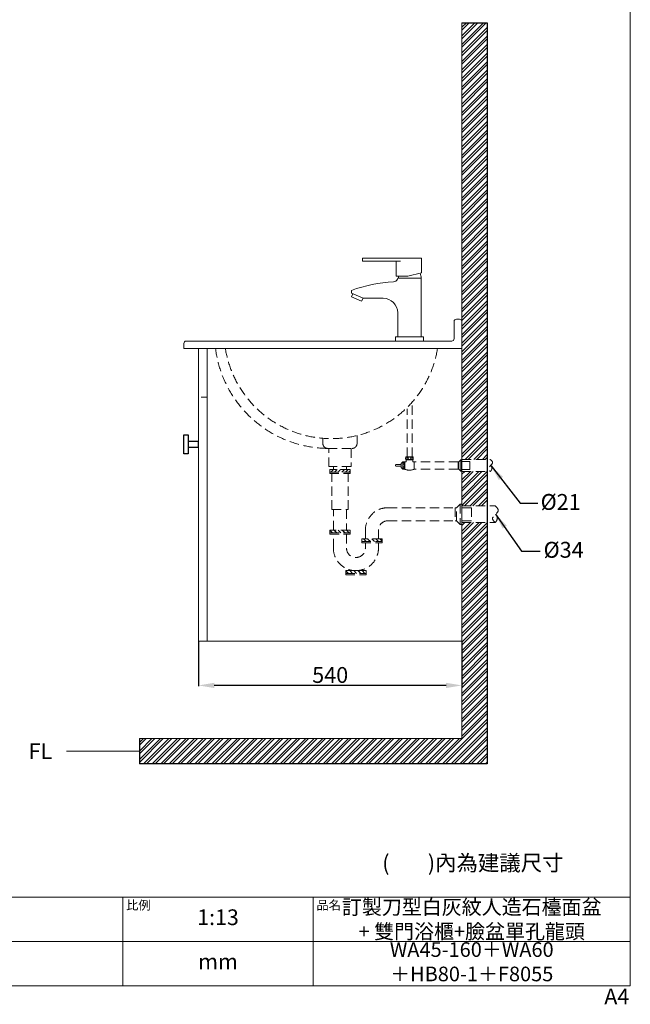
# Model space of a CAD drawing. Units: millimetres. Extents: x 217 to 2947, y 128 to 4026.
# Drawn here: x 1695 to 2947, y 128 to 2147 of the extents above; entities that cross this region are included whole.
import ezdxf

# ---------------------------------------------------------------- set-up
doc = ezdxf.new("R2010")
doc.units = ezdxf.units.MM
doc.linetypes.add('HIDDEN', pattern=[9.525, 6.35, -3.175])
doc.layers.get('Defpoints').update_dxf_attribs({"color": 8})
for name, color, linetype, lineweight in [('DIM', 3, 'Continuous', 5), ('I', 7, 'Continuous', 15), ('PH', 4, 'HIDDEN', 15), ('PV', 7, 'Continuous', 15)]:
    doc.layers.add(name, color=color, linetype=linetype, lineweight=lineweight)
doc.styles.add('ETCH', font='txt')
doc.styles.add('romans', font='txt')
doc.styles.get("Standard").update_dxf_attribs({"font": 'arial.ttf'})
doc.dimstyles.new('ISO-25', dxfattribs={"dimtxt": 32.5, "dimasz": 32.5, "dimexe": 1.25, "dimexo": 0.625, "dimtad": 1, "dimtxsty": 'Standard', "dimcen": 2.5, "dimadec": 0, "dimazin": 0, "dimtfac": 1, "dimtmove": 0, "dimatfit": 3, "dimfxl": 0, "dimarcsym": 0})

# ---------------------------------------------------------------- blocks, each defined once
blk = doc.blocks.new('*D5')
at = {"layer": 'Defpoints', "color": 0}
for p in [(2061.7, 872.8), (2601.7, 872.8), (2061.7, 781.8)]:
    blk.add_point(p, dxfattribs=at)
at = {"layer": 'DIM', "color": 0, "lineweight": -2}
for p, q in [((2061.7, 872.2), (2061.7, 780.5)), ((2601.7, 872.2), (2601.7, 780.5)), ((2569.2, 781.8), (2094.2, 781.8))]:
    blk.add_line(p, q, dxfattribs=at)
at = {"layer": 'DIM', "color": 0}
for points in [[(2094.2, 787.2), (2094.2, 776.4), (2061.7, 781.8)], [(2569.2, 787.2), (2569.2, 776.4), (2601.7, 781.8)]]:
    blk.add_solid(points, dxfattribs=at)
at = {"layer": 'DIM', "color": 0, "insert": (2331.7, 799), "char_height": 32.5, "attachment_point": 5}
blk.add_mtext('540', dxfattribs=at)

msp = doc.modelspace()

# ---------------------------------------------------------------- hatches: boundary and pattern name
h = msp.add_hatch()
h.set_pattern_fill('ANSI32', color=251, scale=1.3)
h.set_pattern_definition([(45, (-2942.355, -856.15), (-8.75575, 8.75575), []), (45, (-2936.517, -856.15), (-8.75575, 8.75575), [])])
h.paths.add_polyline_path([(2653.707, 1115.745), (2601.707, 1115.745), (2601.707, 872.778), (2601.707, 672.778), (1940.803, 672.778), (1940.803, 620.778), (2653.707, 620.778)])
h.paths.add_polyline_path([(2653.707, 1220.514), (2601.707, 1220.514), (2601.707, 1149.81), (2653.707, 1149.81)])
h.paths.add_polyline_path([(2653.707, 1972.778), (2601.707, 1972.778), (2601.707, 1245.041), (2653.707, 1245.041)])
h.paths.add_polyline_path([(2653.707, 2140.275), (2601.707, 2140.275), (2601.707, 1972.778), (2653.707, 1972.778)])

# ---------------------------------------------------------------- linework, layer by layer
for points in [[(2040.34, 1256.913), (2031.692, 1256.913), (2031.692, 1295.546), (2040.34, 1295.546)], [(2061.707, 1282.075), (2040.34, 1282.075), (2040.34, 1270.384), (2061.707, 1270.384)]]:
    msp.add_lwpolyline(points, close=True)
at = {"layer": 'Defpoints'}
for p, q in [((2601.707, 2140.275), (2653.707, 2140.275)), ((2653.707, 2140.275), (2653.707, 620.778)), ((1940.803, 672.778), (1940.803, 620.778)), ((2653.707, 620.778), (1940.803, 620.778))]:
    msp.add_line(p, q, dxfattribs=at)
at = {"layer": 'I'}
for p, q in [((2946.787, 4026.384), (2946.787, 165.778)), ((2601.707, 2140.275), (2601.707, 672.778)), ((2601.707, 672.778), (1940.803, 672.778)), ((1791.503, 646.778), (1940.803, 646.778)), ((2946.787, 347.778), (216.787, 347.778)), ((1906.787, 347.778), (1906.787, 165.778)), ((2296.787, 347.778), (2296.787, 165.778)), ((2946.787, 347.778), (2946.787, 165.778)), ((2946.787, 256.778), (736.787, 256.778)), ((2946.787, 165.778), (216.787, 165.778)), ((2946.787, 165.778), (216.787, 165.778))]:
    msp.add_line(p, q, dxfattribs=at)
at = {"layer": 'PH', "color": 7, "linetype": 'HIDDEN', "ltscale": 2}
msp.add_line((2079.707, 1372.778), (2061.707, 1372.778), dxfattribs=at)
at = {"layer": 'PH', "ltscale": 3}
for p, q in [((2499.513, 1250.801), (2499.513, 1359.427)), ((2489.288, 1250.801), (2489.288, 1348.965)), ((2386.707, 1277.778), (2386.707, 1294.123)), ((2316.707, 1277.778), (2316.707, 1288.474)), ((2326.707, 1267.778), (2376.707, 1267.778)), ((2328.603, 1230.366), (2328.603, 1267.778)), ((2374.811, 1267.778), (2328.603, 1267.778)), ((2374.811, 1267.778), (2374.811, 1230.366)), ((2476.976, 1234.747), (2467.002, 1234.747)), ((2480.378, 1240.438), (2476.976, 1236.716)), ((2476.976, 1232.778), (2476.976, 1236.716)), ((2476.976, 1232.778), (2476.976, 1228.839)), ((2480.378, 1240.438), (2480.378, 1225.117)), ((2484.493, 1240.438), (2480.378, 1240.438)), ((2482.397, 1240.438), (2487.17, 1240.438)), ((2484.493, 1240.438), (2484.493, 1225.117)), ((2487.17, 1250.801), (2501.245, 1250.801)), ((2487.17, 1244.274), (2494.207, 1244.274)), ((2487.17, 1240.438), (2487.17, 1244.274)), ((2494.207, 1244.274), (2501.245, 1244.274)), ((2501.245, 1240.438), (2501.245, 1244.274)), ((2593.76, 1240.438), (2501.245, 1240.438)), ((2503.922, 1240.438), (2503.922, 1225.117)), ((2593.76, 1240.438), (2593.76, 1225.117)), ((2593.76, 1240.438), (2593.76, 1225.117)), ((2593.76, 1240.438), (2595.534, 1240.438)), ((2593.76, 1240.438), (2593.76, 1225.117)), ((2593.76, 1240.438), (2593.76, 1225.117)), ((2593.76, 1240.438), (2595.534, 1240.438)), ((2595.534, 1240.438), (2599.526, 1244.615)), ((2595.534, 1240.438), (2599.526, 1244.615)), ((2595.534, 1240.438), (2595.534, 1232.778)), ((2595.534, 1240.438), (2595.534, 1232.778)), ((2595.534, 1225.117), (2595.534, 1232.778)), ((2595.534, 1225.117), (2595.534, 1232.778)), ((2601.689, 1244.615), (2599.526, 1244.615)), ((2599.526, 1244.615), (2599.526, 1232.778)), ((2601.689, 1244.615), (2599.526, 1244.615)), ((2599.526, 1244.615), (2599.526, 1232.778)), ((2599.526, 1220.941), (2599.526, 1232.778)), ((2599.526, 1220.941), (2599.526, 1232.778)), ((2617.743, 1240.885), (2601.689, 1240.885)), ((2601.706, 1245.041), (2659.869, 1245.041)), ((2601.707, 1245.041), (2601.707, 1220.514)), ((2617.743, 1240.885), (2617.743, 1224.67)), ((2374.811, 1230.366), (2328.603, 1230.366)), ((2330.707, 1224.295), (2331.266, 1224.854)), ((2372.707, 1224.854), (2330.707, 1224.854)), ((2330.707, 1224.854), (2330.707, 1216.454)), ((2330.707, 1219.254), (2372.707, 1219.254)), ((2330.707, 1216.454), (2372.707, 1216.454)), ((2333.09, 1219.254), (2338.69, 1224.854)), ((2335.083, 1142.246), (2335.083, 1216.454)), ((2338.267, 1224.854), (2338.267, 1230.366)), ((2340.515, 1219.254), (2346.115, 1224.854)), ((2347.939, 1219.254), (2351.707, 1223.021)), ((2351.707, 1223.021), (2353.539, 1224.854)), ((2355.364, 1219.254), (2360.964, 1224.854)), ((2362.789, 1219.254), (2368.389, 1224.854)), ((2365.147, 1224.854), (2365.147, 1230.366)), ((2368.363, 1142.246), (2368.363, 1216.454)), ((2370.213, 1219.254), (2372.707, 1221.748)), ((2372.707, 1216.454), (2372.707, 1224.854)), ((2467.002, 1231.047), (2476.976, 1231.047)), ((2480.378, 1225.117), (2476.976, 1228.839)), ((2480.378, 1225.117), (2484.493, 1225.117)), ((2593.76, 1225.117), (2503.922, 1225.117)), ((2595.534, 1225.117), (2593.76, 1225.117)), ((2595.534, 1225.117), (2593.76, 1225.117)), ((2599.526, 1220.941), (2595.534, 1225.117)), ((2599.526, 1220.941), (2595.534, 1225.117)), ((2601.689, 1220.941), (2599.526, 1220.941)), ((2601.689, 1220.941), (2599.526, 1220.941)), ((2617.743, 1224.67), (2601.689, 1224.67)), ((2601.706, 1220.514), (2659.869, 1220.514)), ((2597.912, 1153.544), (2590.908, 1146.218)), ((2597.912, 1153.544), (2597.912, 1112.011)), ((2601.707, 1153.544), (2597.912, 1153.544)), ((2601.706, 1153.544), (2601.706, 1115.17)), ((2601.707, 1153.544), (2601.707, 1112.011)), ((2335.083, 1142.246), (2368.363, 1142.246)), ((2338.283, 1100.283), (2338.283, 1142.246)), ((2365.163, 1142.246), (2365.163, 1100.283)), ((2450.003, 1146.218), (2587.796, 1146.218)), ((2587.796, 1146.218), (2587.796, 1119.338)), ((2587.796, 1146.218), (2590.908, 1146.218)), ((2590.908, 1119.338), (2590.908, 1146.218)), ((2601.707, 1149.81), (2669.655, 1149.81)), ((2621.504, 1146.218), (2601.707, 1146.218)), ((2621.504, 1146.218), (2621.504, 1119.338)), ((2450.003, 1119.338), (2587.796, 1119.338)), ((2590.908, 1119.338), (2587.796, 1119.338)), ((2597.912, 1112.011), (2590.908, 1119.338)), ((2601.707, 1112.011), (2597.912, 1112.011)), ((2621.504, 1119.338), (2601.707, 1119.338)), ((2601.707, 1115.745), (2669.655, 1115.745)), ((2372.723, 1100.283), (2330.723, 1100.283)), ((2330.723, 1100.283), (2330.723, 1091.883)), ((2330.723, 1094.683), (2372.723, 1094.683)), ((2330.723, 1091.883), (2372.723, 1091.883)), ((2336.582, 1094.683), (2330.982, 1100.283)), ((2336.702, 1094.683), (2331.102, 1100.283)), ((2338.283, 1062.97), (2338.283, 1091.498)), ((2345.067, 1094.683), (2339.467, 1100.283)), ((2345.187, 1094.683), (2339.587, 1100.283)), ((2353.553, 1094.683), (2347.953, 1100.283)), ((2353.673, 1094.683), (2348.073, 1100.283)), ((2362.038, 1094.683), (2356.438, 1100.283)), ((2362.158, 1094.683), (2356.558, 1100.283)), ((2370.523, 1094.683), (2364.923, 1100.283)), ((2370.643, 1094.683), (2365.043, 1100.283)), ((2365.163, 1091.498), (2365.163, 1062.97)), ((2372.723, 1091.883), (2372.723, 1100.283)), ((2403.824, 1101.412), (2403.824, 1082.389)), ((2430.733, 1101.412), (2430.733, 1082.389)), ((2397.022, 1076.789), (2396.243, 1077.569)), ((2396.902, 1076.789), (2396.243, 1077.449)), ((2438.273, 1082.389), (2396.273, 1082.389)), ((2396.273, 1082.389), (2396.273, 1073.989)), ((2396.273, 1076.789), (2438.273, 1076.789)), ((2396.273, 1073.989), (2438.273, 1073.989)), ((2405.387, 1076.789), (2399.787, 1082.389)), ((2405.507, 1076.789), (2399.907, 1082.389)), ((2403.803, 1073.989), (2403.803, 1063.355)), ((2413.873, 1076.789), (2408.273, 1082.389)), ((2413.993, 1076.789), (2408.393, 1082.389)), ((2422.358, 1076.789), (2416.758, 1082.389)), ((2422.478, 1076.789), (2416.878, 1082.389)), ((2430.843, 1076.789), (2425.243, 1082.389)), ((2430.963, 1076.789), (2425.363, 1082.389)), ((2430.683, 1073.989), (2430.683, 1063.355)), ((2438.243, 1077.875), (2433.728, 1082.389)), ((2438.243, 1077.995), (2433.848, 1082.389)), ((2438.273, 1073.989), (2438.273, 1082.389)), ((2384.483, 1044.035), (2384.483, 1044.035)), ((2405.483, 1017.155), (2363.483, 1017.155)), ((2363.483, 1017.155), (2363.483, 1008.755)), ((2368.948, 1011.555), (2363.483, 1017.02)), ((2368.828, 1011.555), (2363.483, 1016.9)), ((2363.483, 1011.555), (2405.483, 1011.555)), ((2377.313, 1011.555), (2371.713, 1017.155)), ((2377.433, 1011.555), (2371.833, 1017.155)), ((2385.798, 1011.555), (2380.198, 1017.155)), ((2385.918, 1011.555), (2380.318, 1017.155)), ((2384.483, 1017.155), (2384.483, 1017.155)), ((2394.284, 1011.555), (2388.684, 1017.155)), ((2394.404, 1011.555), (2388.804, 1017.155)), ((2402.769, 1011.555), (2397.169, 1017.155)), ((2402.889, 1011.555), (2397.289, 1017.155)), ((2405.483, 1017.155), (2405.483, 1008.755)), ((2363.483, 1008.755), (2405.483, 1008.755))]:
    msp.add_line(p, q, dxfattribs=at)
for centre, radius in [((2482.48, 1237.64), 1.531), ((2494.207, 1247.537), 2.79), ((2482.48, 1227.915), 1.531)]:
    msp.add_circle(centre, radius, dxfattribs=at)
for centre, radius, start, end in [((2329.277, 1502.234), 234.471, 187.217147, 269.371922), ((2334.207, 1508.132), 220.355, 189.232704, 350.767296), ((2326.707, 1277.778), 10, 180, 270), ((2376.707, 1277.778), 10, 270, 0), ((2467.542, 1232.897), 1.927, 106.270825, 253.729175), ((2493.398, 1247.537), 7.031, 152.343226, 207.656774), ((2495.017, 1247.537), 7.031, 332.343226, 27.656774), ((2654.672, 1227.062), 8.36, 308.440435, 44.241917), ((2494.207, 1245.91), 22.95, 244.958189, 295.041811), ((2450.003, 1100.018), 46.2, 90, 178.270789), ((2662.768, 1124.666), 11.27, 307.669168, 46.037014), ((2450.003, 1100.018), 19.32, 90, 175.861961), ((2384.483, 1063.355), 19.32, 180, 180), ((2384.483, 1063.355), 46.2, 180, 270), ((2384.483, 1063.355), 19.32, 180, 270), ((2384.483, 1063.355), 46.2, 270, 0), ((2384.483, 1063.355), 19.32, 270, 0)]:
    msp.add_arc(centre, radius, start, end, dxfattribs=at)
for centre in [(2482.48, 1232.778), (2489.097, 1247.394)]:
    msp.add_ellipse(centre, major_axis=(0, -2.821), ratio=0.58962077, dxfattribs=at)
at = {"layer": 'PH', "ltscale": 3, "extrusion": (0, 0, -1)}
msp.add_ellipse((2499.318, 1247.394), major_axis=(0, -2.821), ratio=0.58962077, dxfattribs=at)
at = {"layer": 'PH', "ltscale": 3}
for points in [[(2659.869, 1245.041), (2664.55, 1238.798), (2656.125, 1226.171), (2659.869, 1220.514)], [(2669.655, 1149.81), (2676.156, 1141.139), (2664.454, 1123.602), (2669.655, 1115.745)]]:
    msp.add_spline(points, degree=3, dxfattribs=at)
at = {"layer": 'PV'}
for p, q in [((2518.984, 1657.636), (2398.201, 1657.636)), ((2398.201, 1657.636), (2398.201, 1651.898)), ((2518.984, 1627.573), (2518.984, 1657.636)), ((2398.201, 1651.898), (2475.685, 1651.898)), ((2466.703, 1620.993), (2466.703, 1651.898)), ((2466.703, 1620.993), (2490.584, 1620.993)), ((2470.658, 1616.824), (2518.347, 1616.824)), ((2471.897, 1620.993), (2471.897, 1616.824)), ((2490.584, 1620.993), (2518.984, 1627.573)), ((2518.347, 1616.824), (2518.347, 1496.64)), ((2375.045, 1578.331), (2378.336, 1584.849)), ((2375.045, 1578.331), (2396.021, 1569.389)), ((2375.327, 1591.788), (2375.327, 1585.833)), ((2375.327, 1585.833), (2399.188, 1575.662)), ((2396.021, 1569.389), (2399.188, 1575.662)), ((2399.188, 1575.662), (2440.068, 1575.662)), ((2470.068, 1496.64), (2470.068, 1545.662)), ((2585.707, 1527.778), (2585.707, 1492.778)), ((2596.707, 1532.778), (2590.707, 1532.778)), ((2518.347, 1496.64), (2470.068, 1496.64)), ((2031.707, 1482.778), (2031.707, 1472.778)), ((2061.707, 1472.778), (2061.707, 872.778)), ((2601.707, 1472.778), (2061.707, 1472.778)), ((2601.707, 1472.778), (2061.707, 1472.778)), ((2601.707, 1472.778), (2061.707, 1472.778)), ((2601.707, 1472.778), (2601.707, 872.778)), ((2601.707, 872.778), (2601.707, 1472.778)), ((2061.707, 872.778), (2601.707, 872.778))]:
    msp.add_line(p, q, dxfattribs=at)
at = {"layer": 'PV', "ltscale": 2}
for p, q in [((2601.707, 1472.778), (2601.707, 1527.778)), ((2580.707, 1487.778), (2036.707, 1487.778)), ((2031.707, 1472.778), (2601.707, 1472.778))]:
    msp.add_line(p, q, dxfattribs=at)
at = {"layer": 'PV', "ltscale": 0.5}
msp.add_line((2079.707, 1472.778), (2079.707, 872.778), dxfattribs=at)
at = {"layer": 'PV'}
msp.add_lwpolyline([(2465.461, 1496.64), (2522.954, 1496.64), (2522.954, 1487.778), (2465.461, 1487.778)], close=True, dxfattribs=at)
for centre, radius, start, end in [((2505.153, 1597.893), 39.348, 151.240751, 154.363189), ((2485.191, 1613.658), 33.307, 5.455758, 23.2982), ((2478.861, 1302.664), 307.103, 93.289934, 109.702051), ((2460.663, 1619.244), 10, 273.289934, 334.363189), ((2440.068, 1545.662), 30, 0, 90), ((2590.707, 1527.778), 5, 90, 180), ((2596.707, 1527.778), 5, 0, 90), ((2580.707, 1492.778), 5, 270, 0)]:
    msp.add_arc(centre, radius, start, end, dxfattribs=at)
at = {"layer": 'PV', "ltscale": 2}
msp.add_arc((2036.707, 1482.778), 5, 90, 180, dxfattribs=at)

# ---------------------------------------------------------------- texts
at = {"layer": 'DIM', "char_height": 32.5, "attachment_point": 7, "style": 'romans'}
for s, insert in [('{\\fISOCPEUR|b0|i0|c136|p34;%%C}21', (2763.043, 1141.729)), ('{\\fISOCPEUR|b0|i0|c136|p34;%%C}34', (2769.124, 1043.62))]:
    msp.add_mtext(s, dxfattribs=dict(at, insert=insert))
at = {"layer": 'I', "insert": (1713.632, 663.272), "char_height": 32.5, "attachment_point": 1}
msp.add_mtext_dynamic_manual_height_columns('FL', width=168.44662, gutter_width=12.5, heights=[0], dxfattribs=at)
at = {"layer": 'I', "style": 'ETCH'}
for s, insert, char_height, attachment_point in [('(        )內為建議尺寸', (2624.197, 413.729), 32.17172, 5), ('品名', (2303.57, 340.478), 18.3838, 1), ('{\\T0.75;訂製刀型白灰紋人造石檯面盆\\P+ 雙門浴櫃+臉盆單孔龍頭}', (2621.787, 302.278), 30, 5), ('比例', (1913.57, 340.478), 18.3838, 1), ('1:13', (2101.787, 302.278), 32.1717, 5), ('WA45-160＋WA60\\P＋HB80-1＋F8055', (2621.787, 211.278), 30, 5), ('mm', (2101.787, 211.278), 32.1717, 5), ('A4', (2919.047, 139.84), 32.1717, 5)]:
    msp.add_mtext(s, dxfattribs=dict(at, insert=insert, char_height=char_height, attachment_point=attachment_point))

# ---------------------------------------------------------------- dimensions: what is measured, and where the dimension line sits
at = {"layer": 'DIM'}
dim = msp.add_linear_dim(base=(2061.707, 781.778), p1=(2601.707, 872.778), p2=(2061.707, 872.778), angle=180, dimstyle='ISO-25', dxfattribs=at)
dim.commit()
dim.dimension.update_dxf_attribs({"geometry": '*D5', "text_midpoint": (2331.707, 781.778), "dimtype": 160})

# ---------------------------------------------------------------- leaders
for points in [[(2661.567, 1231.789), (2721.139, 1155.656), (2757.271, 1155.656)], [(2670.754, 1132.939), (2724.051, 1056.806), (2761.965, 1056.806)]]:
    msp.add_leader(points, dimstyle='ISO-25', override={"dimgap": 0.625, "dimtad": 0}, dxfattribs=at)

doc.saveas('drawing.dxf')
